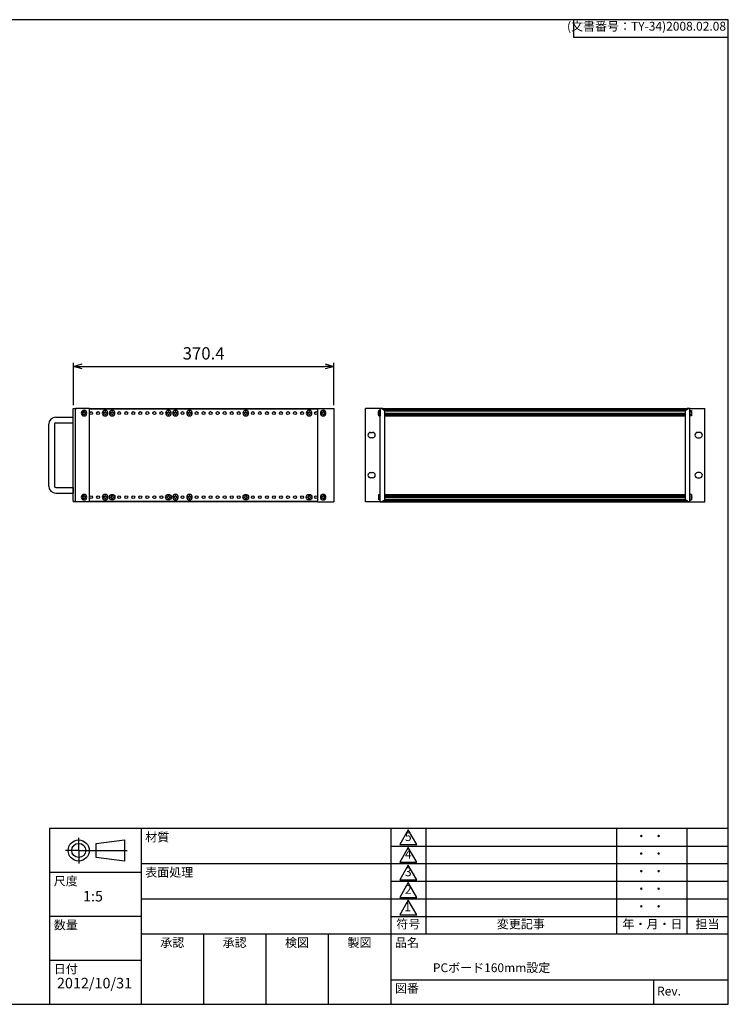
# Model space of a CAD drawing. Units: millimetres. Extents: x 0 to 2015, y 0 to 1400.
# Drawn here: x 1008 to 2015, y 0 to 1400 of the extents above; entities that cross this region are included whole.
import ezdxf
from ezdxf.enums import TextEntityAlignment as Align

# ---------------------------------------------------------------- set-up
doc = ezdxf.new("R2010")
doc.units = ezdxf.units.MM
doc.header["$LTSCALE"] = 5
doc.linetypes.add('gen7a', pattern=[6.875, 4.75, -0.875, 0.375, -0.875])
doc.layers.add('7A', color=4, linetype='gen7a')
doc.layers.add('RAHM2', color=1, linetype='Continuous')
for name, color, linetype, lineweight in [('AM_5', 3, 'Continuous', 25), ('側板', 2, 'Continuous', 25), ('取付ﾋﾞｽ', 8, 'Continuous', 25), ('取手', 5, 'Continuous', 25), ('導通ｶﾊﾞｰ', 1, 'Continuous', 25), ('ｺｰﾅｰﾌﾞﾗｹｯﾄ', 7, 'Continuous', 25), ('ｺﾞﾑ足', 8, 'Continuous', 25), ('ﾌﾛﾝﾄﾚｰﾙ', 5, 'Continuous', 25), ('ﾏｳﾝﾄﾌﾞﾗｹｯﾄ', 7, 'Continuous', 25), ('ﾘﾔｶﾊﾞｰﾚｰﾙ', 30, 'Continuous', 25)]:
    doc.layers.add(name, color=color, linetype=linetype, lineweight=lineweight)
doc.styles.get("Standard").update_dxf_attribs({"font": 'ISOCP.SHX', "bigfont": 'EXTFONT.SHX'})
doc.dimstyles.new('AM_ISO$0', dxfattribs={"dimtxt": 3.5, "dimasz": 2.5, "dimexe": 1, "dimexo": 1, "dimgap": 1.5, "dimtad": 1, "dimdsep": 46, "dimtxsty": 'Standard', "dimblk": 'OPEN30', "dimcen": 0, "dimclrd": 3, "dimclre": 3, "dimclrt": 2, "dimadec": 0, "dimazin": 2, "dimtp": 0.1, "dimtm": 0.1, "dimtfac": 0.71, "dimtmove": 0, "dimatfit": 3, "dimldrblk": 'OPEN30', "dimfxl": 0, "dimlwd": -1, "dimlwe": -1, "dimarcsym": 0})

# ---------------------------------------------------------------- blocks, each defined once
blk = doc.blocks.new('TK-A3')
for p, q in [((359, 280), (359, 275)), ((359, 275), (403, 275))]:
    blk.add_line(p, q)
blk.add_lwpolyline([(0, 0), (403, 0), (403, 280), (0, 280)], close=True)
at = {"insert": (402.36, 276.11), "char_height": 2.5, "width": 43.0784, "attachment_point": 9}
blk.add_mtext('(文書番号：TY-34)2008.02.08', dxfattribs=at)
blk = doc.blocks.new('TK-TITLE')
for p, q in [((0, 50), (-193, 50)), ((-193, 50), (-193, 0)), ((-167, 50), (-167, 0)), ((-96, 50), (-96, 0)), ((0, 0), (0, 50)), ((-179.72, 45.75), (-171.72, 46.75)), ((-179.72, 41.75), (-179.72, 45.75)), ((-171.72, 46.75), (-171.72, 40.75)), ((-171.72, 40.75), (-179.72, 41.75)), ((-167, 40), (-96, 40)), ((-167, 37.5), (-193, 37.5)), ((-167, 30), (-96, 30)), ((-167, 25), (-193, 25)), ((-167, 20), (-96, 20)), ((-149.25, 20), (-149.25, 0)), ((-131.5, 20), (-131.5, 0)), ((-113.75, 20), (-113.75, 0)), ((-96, 20), (0, 20)), ((-167, 12.5), (-193, 12.5)), ((-96, 7), (0, 7)), ((-21.18, 0), (-21.18, 7)), ((-193, 0), (0, 0))]:
    blk.add_line(p, q)
for radius in [3, 2]:
    blk.add_circle((-184.72, 43.75), radius)
at = {"layer": '7A'}
for q in [(-184.72, 47.32), (-188.44, 43.75), (-184.72, 40.04), (-170.94, 43.75)]:
    blk.add_line((-184.72, 43.75), q, dxfattribs=at)
at = {"layer": 'RAHM2'}
for p, q in [((-91, 49.6), (-93.42, 45.4)), ((-88.58, 45.4), (-91, 49.6)), ((-86, 50), (-86, 20)), ((-31.82, 50), (-31.82, 20)), ((-11.82, 50), (-11.82, 20)), ((-96, 45), (0, 45)), ((-93.42, 45.4), (-88.58, 45.4)), ((-91, 44.6), (-93.42, 40.4)), ((-88.58, 40.4), (-91, 44.6)), ((-96, 40), (0, 40)), ((-93.42, 40.4), (-88.58, 40.4)), ((-91, 39.6), (-93.42, 35.4)), ((-88.58, 35.4), (-91, 39.6)), ((-96, 35), (0, 35)), ((-93.42, 35.4), (-88.58, 35.4)), ((-91, 34.6), (-93.42, 30.4)), ((-88.58, 30.4), (-91, 34.6)), ((-96, 30), (0, 30)), ((-93.42, 30.4), (-88.58, 30.4)), ((-91, 29.6), (-93.42, 25.4)), ((-88.58, 25.4), (-91, 29.6)), ((-93.42, 25.4), (-88.58, 25.4)), ((-96, 25), (0, 25))]:
    blk.add_line(p, q, dxfattribs=at)
for tag, p, height in [('GEN-TITLE-MAT1', (-148.96, 43.3), 3), ('GEN-TITLE-MAT2', (-148.96, 33.3), 3), ('GEN-TITLE-DES1', (-84.14, 12.83), 3.5), ('GEN-TITLE-DES2', (-84, 9.15), 2.5), ('GEN-TITLE-NR1', (-84, 2), 3), ('GEN-TITLE-NR2', (-8, 1.71), 2.5)]:
    blk.add_attdef(tag, p, '', height=height)
for tag, p in [('GEN-TITLE-SCA', (-177.82, 28.3)), ('GEN-TITLE-QTY', (-175.61, 15.8))]:
    blk.add_attdef(tag, text='', height=3).set_placement(p, align=Align.BOTTOM_RIGHT)
blk.add_attdef('GEN-TITLE-DAT', text='', height=3).set_placement((-180.22, 3.59), align=Align.BOTTOM_CENTER)
for s, p in [('5', (-91, 45.65)), ('4', (-91, 40.65)), ('3', (-91, 35.65)), ('2', (-91, 30.65)), ('1', (-91.19, 25.65))]:
    blk.add_text(s, height=2.5, dxfattribs=at).set_placement(p, align=Align.BOTTOM_CENTER)
at = {"layer": 'RAHM2', "char_height": 2.5}
for s, insert, width, attachment_point in [('材質', (-165.8, 48.8), 60, 1), ('・  ・   ', (-22.28, 47.5), 20, 5), ('・  ・   ', (-22.28, 42.5), 20, 5), ('尺度', (-191.8, 36.3), 20, 1), ('表面処理', (-165.8, 38.8), 60, 1), ('・  ・   ', (-22.28, 37.5), 20, 5), ('・  ・   ', (-22.28, 32.5), 20, 5), ('・  ・   ', (-22.28, 27.5), 20, 5), ('数量', (-191.8, 23.8), 20, 1), ('符号', (-91, 22.5), 10, 5), ('変更記事', (-59, 22.5), 45, 5), ('年・月・日', (-21.56, 22.5), 20, 5), ('担当', (-5.91, 22.5), 15, 5), ('承認', (-158.13, 18.8), 17, 2), ('承認', (-140.38, 18.8), 17, 2), ('検図', (-122.63, 18.8), 17, 2), ('製図', (-104.88, 18.8), 17, 2), ('品名', (-94.8, 18.8), 90, 1), ('日付', (-191.8, 11.3), 60, 1), ('図番', (-94.8, 5.8), 90, 1), ('Rev.', (-16.86, 3.43), 7.9365, 5)]:
    blk.add_mtext(s, dxfattribs=dict(at, insert=insert, width=width, attachment_point=attachment_point))
blk = doc.blocks.new('マウントブラケット横')
at = {"layer": 'ﾏｳﾝﾄﾌﾞﾗｹｯﾄ'}
for p, q in [((0, 132.5), (20, 132.5)), ((0, 0), (0, 132.5)), ((8.6, 128.1), (7.8, 128.1)), ((20, 132.5), (20, 130.9)), ((23, 132.5), (20, 132.5)), ((20, 1.6), (20, 130.9)), ((23, 130.9), (23, 132.5)), ((23, 1.6), (23, 130.9)), ((7.8, 123.8), (8.6, 123.8)), ((8.6, 8.6), (7.8, 8.6)), ((7.8, 4.3), (8.6, 4.3)), ((20, 0), (20, 1.6)), ((23, 1.6), (23, 0)), ((0, 0), (20, 0)), ((20, 0), (23, 0))]:
    blk.add_line(p, q, dxfattribs=at)
for centre, start, end in [((7.8, 126), 90, 270), ((8.6, 126), 270, 90), ((7.8, 6.5), 90, 270), ((8.6, 6.5), 270, 90)]:
    blk.add_arc(centre, 2.15, start, end, dxfattribs=at)
blk = doc.blocks.new('ビス正面')
at = {"layer": '取付ﾋﾞｽ'}
for p, q in [((-2.2, 0.5), (-1.9, 0.5)), ((-2.2, -0.5), (-2.2, 0.5)), ((-0.5, 1.9), (-0.5, 2.2)), ((-0.5, 2.2), (0.5, 2.2)), ((0.5, 2.2), (0.5, 1.9)), ((1.9, 0.5), (2.2, 0.5)), ((2.2, 0.5), (2.2, -0.5)), ((-1.9, -0.5), (-2.2, -0.5)), ((-0.5, -2.2), (-0.5, -1.9)), ((0.5, -2.2), (-0.5, -2.2)), ((0.5, -1.9), (0.5, -2.2)), ((2.2, -0.5), (1.9, -0.5))]:
    blk.add_line(p, q, dxfattribs=at)
blk.add_circle((0, 0), 4, dxfattribs=at)
for centre, start, end in [((-1.9, 1.9), 270, 0), ((1.9, 1.9), 180, 270), ((-1.9, -1.9), 0, 90), ((1.9, -1.9), 90, 180)]:
    blk.add_arc(centre, 1.37, start, end, dxfattribs=at)
blk = doc.blocks.new('_Open30')
at = {"color": 0, "linetype": 'ByBlock', "lineweight": -2}
for p, q in [((-1, 0.27), (0, 0)), ((0, 0), (-1, -0.27)), ((0, 0), (-1, 0))]:
    blk.add_line(p, q, dxfattribs=at)
blk = doc.blocks.new('*D22')
at = {"layer": 'AM_5', "color": 3}
for p, q in [((1083.8, 852.1), (1083.8, 912.1)), ((1454.2, 852.1), (1454.2, 912.1)), ((1096.3, 907.1), (1441.7, 907.1))]:
    blk.add_line(p, q, dxfattribs=at)
at = {"layer": 'Defpoints', "color": 0}
for p in [(1454.2, 907.1), (1083.8, 847.1), (1454.2, 847.1)]:
    blk.add_point(p, dxfattribs=at)
at = {"layer": 'AM_5', "color": 3, "xscale": 12.5, "yscale": 12.5, "zscale": 12.5, "rotation": 180}
blk.add_blockref('_Open30', (1083.8, 907.1), dxfattribs=at)
at = {"layer": 'AM_5', "color": 3, "xscale": 12.5, "yscale": 12.5, "zscale": 12.5}
blk.add_blockref('_Open30', (1454.2, 907.1), dxfattribs=at)
at = {"layer": 'AM_5', "color": 2, "insert": (1269, 923.3), "char_height": 17.5, "attachment_point": 5}
blk.add_mtext('370.4', dxfattribs=at)
blk = doc.blocks.new('コーナーブラケット133')
at = {"color": 7, "linetype": 'Continuous'}
for p, q in [((23, 132.5), (0, 132.5)), ((0, 132.5), (0, 0)), ((14.4, 128.1), (15.2, 128.1)), ((23, 132.5), (23, 0)), ((14.4, 123.8), (15.2, 123.8)), ((14.4, 8.6), (15.2, 8.6)), ((14.4, 4.3), (15.2, 4.3)), ((23, 0), (0, 0))]:
    blk.add_line(p, q, dxfattribs=at)
for centre, start, end in [((14.4, 126), 90, 270), ((15.2, 126), 270, 90), ((14.4, 6.5), 90, 270), ((15.2, 6.5), 270, 90)]:
    blk.add_arc(centre, 2.15, start, end, dxfattribs=at)
blk = doc.blocks.new('コーナーブラケット133後')
at = {"layer": 'ｺｰﾅｰﾌﾞﾗｹｯﾄ', "color": 7, "linetype": 'Continuous'}
for p, q in [((0, 0), (0, 132.5)), ((0, 132.5), (3.9, 132.5)), ((3.9, 130.9), (3.9, 132.5)), ((3.9, 130.9), (6.4, 130.9)), ((6.4, 1.6), (6.4, 130.9)), ((0, 0), (3.9, 0)), ((3.9, 1.6), (6.4, 1.6)), ((3.9, 1.6), (3.9, 0))]:
    blk.add_line(p, q, dxfattribs=at)
blk = doc.blocks.new('ビス')
at = {"layer": '取付ﾋﾞｽ'}
for p, q in [((0, 4), (2.1, 3.7)), ((0, 4), (0, -4)), ((2.1, 3.7), (2.1, -3.7)), ((2.1, -3.7), (0, -4))]:
    blk.add_line(p, q, dxfattribs=at)
blk.add_arc((-14.5, 0), 17, 347.5744, 12.4256, dxfattribs=at)
blk = doc.blocks.new('A$C4E470534')
at = {"layer": '取手'}
for p, q in [((-25, 4), (0, 4)), ((0, -4), (0, 4)), ((-35, -94), (-35, -6)), ((-27, -6), (-27, -94)), ((-25, -4), (0, -4)), ((-25, -96), (0, -96)), ((0, -96), (0, -104)), ((-25, -104), (0, -104))]:
    blk.add_line(p, q, dxfattribs=at)
for centre, radius, start, end in [((-25, -6), 10, 90, 180), ((-25, -6), 2, 90, 180), ((-25, -94), 10, 180, 270), ((-25, -94), 2, 180, 270)]:
    blk.add_arc(centre, radius, start, end, dxfattribs=at)

msp = doc.modelspace()

# ---------------------------------------------------------------- linework, layer by layer
at = {"layer": '側板'}
for p, q in [((1431.154, 846.59), (1106.754, 846.59)), ((1524.235, 846.59), (1524.135, 846.59)), ((1524.235, 846.59), (1524.235, 845.49)), ((1956.435, 846.59), (1956.535, 846.59)), ((1956.435, 846.59), (1956.435, 845.49)), ((1431.154, 715.09), (1106.754, 715.09)), ((1524.235, 715.09), (1524.135, 715.09)), ((1524.235, 716.19), (1524.235, 715.09)), ((1956.435, 716.19), (1956.435, 715.09)), ((1956.435, 715.09), (1956.535, 715.09))]:
    msp.add_line(p, q, dxfattribs=at)
for centre in [(1108.954, 840.59), (1118.954, 840.59), (1148.954, 840.59), (1158.954, 840.59), (1168.954, 840.59), (1178.954, 840.59), (1188.954, 840.59), (1198.954, 840.59), (1208.954, 840.59), (1238.954, 840.59), (1258.954, 840.59), (1268.954, 840.59), (1278.954, 840.59), (1288.954, 840.59), (1298.954, 840.59), (1308.954, 840.59), (1318.954, 840.59), (1338.954, 840.59), (1348.954, 840.59), (1358.954, 840.59), (1368.954, 840.59), (1378.954, 840.59), (1388.954, 840.59), (1398.954, 840.59), (1408.954, 840.59), (1428.954, 840.59), (1108.954, 721.09), (1118.954, 721.09), (1118.954, 721.09), (1148.954, 721.09), (1158.954, 721.09), (1168.954, 721.09), (1178.954, 721.09), (1188.954, 721.09), (1198.954, 721.09), (1208.954, 721.09), (1238.954, 721.09), (1258.954, 721.09), (1268.954, 721.09), (1278.954, 721.09), (1288.954, 721.09), (1298.954, 721.09), (1308.954, 721.09), (1318.954, 721.09), (1338.954, 721.09), (1338.954, 721.09), (1348.954, 721.09), (1358.954, 721.09), (1368.954, 721.09), (1378.954, 721.09), (1388.954, 721.09), (1398.954, 721.09), (1408.954, 721.09), (1428.954, 721.09)]:
    msp.add_circle(centre, 2.1, dxfattribs=at)
at = {"layer": '導通ｶﾊﾞｰ'}
for p, q in [((1106.754, 846.89), (1431.154, 846.89)), ((1131.954, 846.89), (1131.954, 846.59)), ((1133.954, 846.89), (1133.954, 846.59)), ((1223.954, 846.59), (1223.954, 846.89)), ((1225.954, 846.89), (1225.954, 846.59)), ((1321.954, 846.89), (1321.954, 846.59)), ((1323.954, 846.89), (1323.954, 846.59)), ((1428.954, 846.59), (1428.954, 846.89)), ((1430.954, 846.89), (1430.954, 846.59)), ((1106.754, 714.79), (1431.154, 714.79)), ((1131.954, 714.79), (1131.954, 715.09)), ((1133.954, 714.79), (1133.954, 715.09)), ((1223.954, 715.09), (1223.954, 714.79)), ((1225.954, 714.79), (1225.954, 715.09)), ((1321.954, 714.79), (1321.954, 715.09)), ((1323.954, 714.79), (1323.954, 715.09)), ((1428.954, 715.09), (1428.954, 714.79)), ((1430.954, 714.79), (1430.954, 715.09))]:
    msp.add_line(p, q, dxfattribs=at)
at = {"layer": 'ﾌﾛﾝﾄﾚｰﾙ'}
msp.add_line((1956.235, 716.19), (1956.235, 714.69), dxfattribs=at)
at = {"layer": 'ﾏｳﾝﾄﾌﾞﾗｹｯﾄ', "color": 7, "linetype": 'Continuous'}
for p, q in [((1499.035, 714.59), (1499.035, 847.09)), ((1524.035, 847.09), (1499.035, 847.09)), ((1520.235, 844.257), (1520.235, 847.09)), ((1956.635, 847.09), (1981.635, 847.09)), ((1960.435, 844.257), (1960.435, 847.09)), ((1981.635, 714.59), (1981.635, 847.09)), ((1520.235, 724.757), (1520.235, 836.923)), ((1960.435, 724.757), (1960.435, 836.923)), ((1506.335, 813.14), (1509.335, 813.14)), ((1974.335, 813.14), (1971.335, 813.14)), ((1509.335, 805.64), (1506.335, 805.64)), ((1971.335, 805.64), (1974.335, 805.64)), ((1506.335, 756.04), (1509.335, 756.04)), ((1974.335, 756.04), (1971.335, 756.04)), ((1509.335, 748.54), (1506.335, 748.54)), ((1971.335, 748.54), (1974.335, 748.54)), ((1524.035, 714.59), (1499.035, 714.59)), ((1520.235, 714.59), (1520.235, 717.423)), ((1956.635, 714.59), (1981.635, 714.59)), ((1960.435, 714.59), (1960.435, 717.423))]:
    msp.add_line(p, q, dxfattribs=at)
for centre, start, end in [((1506.335, 809.39), 90, 270), ((1509.335, 809.39), 270, 90), ((1971.335, 809.39), 90, 270), ((1974.335, 809.39), 270, 90), ((1506.335, 752.29), 90, 270), ((1509.335, 752.29), 270, 90), ((1971.335, 752.29), 90, 270), ((1974.335, 752.29), 270, 90)]:
    msp.add_arc(centre, 3.75, start, end, dxfattribs=at)
at = {"layer": 'ﾘﾔｶﾊﾞｰﾚｰﾙ'}
for p, q in [((1524.435, 846.99), (1524.435, 845.49)), ((1524.435, 846.99), (1956.235, 846.99)), ((1524.435, 845.49), (1956.235, 845.49)), ((1526.635, 844.24), (1954.035, 844.24)), ((1526.635, 843.64), (1954.035, 843.64)), ((1526.635, 840.554), (1954.035, 840.554)), ((1956.235, 846.99), (1956.235, 845.49)), ((1526.635, 839.94), (1954.035, 839.94)), ((1526.635, 839.44), (1954.035, 839.44)), ((1526.635, 838.89), (1954.035, 838.89)), ((1526.635, 837.99), (1954.035, 837.99)), ((1526.635, 837.44), (1954.035, 837.44)), ((1526.635, 836.84), (1954.035, 836.84)), ((1524.435, 714.69), (1524.435, 716.19)), ((1524.435, 716.19), (1956.235, 716.19)), ((1524.435, 714.69), (1956.235, 714.69)), ((1526.635, 724.84), (1954.035, 724.84)), ((1526.635, 724.24), (1954.035, 724.24)), ((1526.635, 723.69), (1954.035, 723.69)), ((1526.635, 722.79), (1954.035, 722.79)), ((1526.635, 722.24), (1954.035, 722.24)), ((1526.635, 721.74), (1954.035, 721.74)), ((1526.635, 721.126), (1954.035, 721.126)), ((1526.635, 718.04), (1954.035, 718.04)), ((1526.635, 717.44), (1954.035, 717.44)), ((1956.235, 714.69), (1956.235, 716.19))]:
    msp.add_line(p, q, dxfattribs=at)

# ---------------------------------------------------------------- block references
at = {"lineweight": 0, "xscale": 5, "yscale": 5, "zscale": 5}
msp.add_blockref('TK-A3', (0, 0), dxfattribs=at)
msp.add_blockref('TK-TITLE', (2015, 0), dxfattribs=at).add_auto_attribs({'GEN-TITLE-DES2': 'PCボード160mm設定', 'GEN-TITLE-SCA': '1:5', 'GEN-TITLE-DAT': '2012/10/31'})
at = {"layer": '取付ﾋﾞｽ', "xscale": -1, "rotation": 180}
for p in [(1098.954, 840.59), (1128.954, 840.59), (1138.954, 840.59), (1218.954, 840.59), (1228.954, 840.59), (1248.954, 840.59), (1328.954, 840.59), (1418.954, 840.59), (1438.954, 840.59), (1098.954, 721.09), (1128.954, 721.09), (1228.954, 721.09), (1248.954, 721.09), (1438.954, 721.09)]:
    msp.add_blockref('ビス正面', p, dxfattribs=at)
at = {"layer": '取付ﾋﾞｽ', "extrusion": (0, 0, -1), "zscale": -1}
msp.add_blockref('ビス', (-1520.235, 840.59), dxfattribs=at)
at = {"layer": '取付ﾋﾞｽ', "extrusion": (0, 0, -1), "xscale": -1, "zscale": -1}
msp.add_blockref('ビス', (-1960.435, 840.59), dxfattribs=at)
at = {"layer": '取付ﾋﾞｽ'}
for p in [(1138.954, 721.09), (1218.954, 721.09), (1328.954, 721.09), (1418.954, 721.09)]:
    msp.add_blockref('ビス正面', p, dxfattribs=at)
at = {"layer": '取付ﾋﾞｽ', "extrusion": (0, 0, -1), "xscale": -1, "zscale": -1, "rotation": 180}
msp.add_blockref('ビス', (-1520.235, 721.09), dxfattribs=at)
at = {"layer": '取付ﾋﾞｽ', "extrusion": (0, 0, -1), "zscale": -1, "rotation": 180}
msp.add_blockref('ビス', (-1960.435, 721.09), dxfattribs=at)
at = {"layer": 'ｺｰﾅｰﾌﾞﾗｹｯﾄ', "xscale": -1}
for name, p in [('コーナーブラケット133', (1454.154, 714.59)), ('コーナーブラケット133後', (1960.435, 714.59))]:
    msp.add_blockref(name, p, dxfattribs=at)
at = {"layer": 'ｺｰﾅｰﾌﾞﾗｹｯﾄ'}
msp.add_blockref('コーナーブラケット133後', (1520.235, 714.59), dxfattribs=at)
at = {"layer": 'ｺﾞﾑ足'}
msp.add_blockref('A$C4E470534', (1083.754, 830.84), dxfattribs=at)
at = {"layer": 'ﾏｳﾝﾄﾌﾞﾗｹｯﾄ', "xscale": -1}
msp.add_blockref('マウントブラケット横', (1106.754, 714.59), dxfattribs=at)

# ---------------------------------------------------------------- dimensions: what is measured, and where the dimension line sits
at = {"layer": 'AM_5'}
dim = msp.add_linear_dim(base=(1454.154, 907.09), p1=(1083.754, 847.09), p2=(1454.154, 847.09), dimstyle='AM_ISO$0', override={"dimscale": 5}, dxfattribs=at)
dim.commit()
dim.dimension.update_dxf_attribs({"geometry": '*D22', "text_midpoint": (1268.954, 923.34)})

doc.saveas('drawing.dxf')
